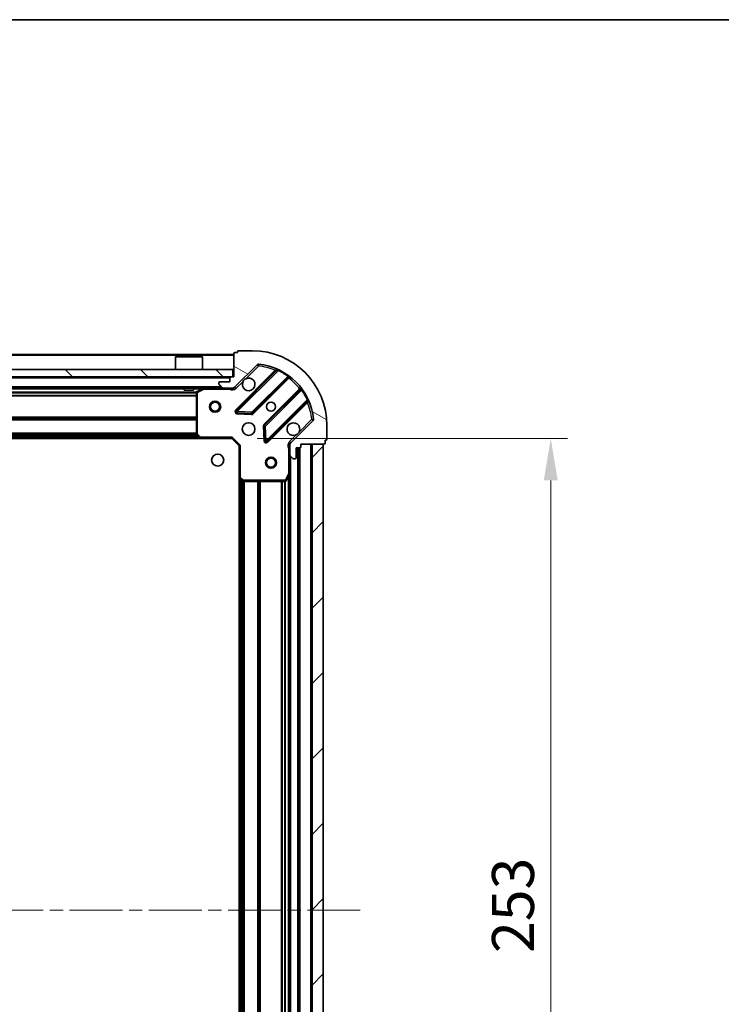
# Model space of a CAD drawing. Units: millimetres. Extents: x 0 to 7294, y 0 to 1264.
# Drawn here: x 1259 to 1447, y 1001 to 1264 of the extents above; entities that cross this region are included whole.
import ezdxf

# ---------------------------------------------------------------- set-up
doc = ezdxf.new("R2010")
doc.units = ezdxf.units.MM
doc.header["$LTSCALE"] = 2.5
doc.linetypes.add('CHAIN', pattern=[0.35429999999999995, 0.2362, -0.0295, 0.0591, -0.0295])
doc.layers.get('Defpoints').update_dxf_attribs({"lineweight": 25})
for name, color, linetype, lineweight in [('Border (ISO)', 7, 'Continuous', 35), ('Dimension (ISO)', 7, 'Continuous', 18), ('Dimension (ISO) @ 1', 7, 'Continuous', 18), ('Visible (ISO)', 7, 'Continuous', 35), ('Visible Narrow (ISO)', 7, 'Continuous', 25)]:
    doc.layers.add(name, color=color, linetype=linetype, lineweight=lineweight)
doc.layers.add('Centerline (ISO)', color=7, linetype='Continuous', lineweight=18, true_color=0x80ffff)
doc.layers.add('Hatch (ISO)', color=1, linetype='Continuous', lineweight=18, true_color=0xff0000)
doc.styles.add('Note Text (TK)', font='MS PGothic.ttf')
doc.dimstyles.new('Default - Method 1b (TK)', dxfattribs={"dimscale": 2.5, "dimtxt": 2.5, "dimasz": 2.5, "dimexe": 1, "dimexo": 1.5, "dimgap": 1, "dimtad": 1, "dimrnd": 1e-08, "dimdsep": 46, "dimtxsty": 'Note Text (TK)', "dimcen": 0.09, "dimdle": 5, "dimclrd": 100, "dimclre": 100, "dimclrt": 7, "dimadec": 1, "dimazin": 1, "dimtfac": 1, "dimtmove": 0, "dimatfit": 3, "dimfxl": 0, "dimtolj": 1, "dimlwd": -1, "dimlwe": -1, "dimarcsym": 0})

# ---------------------------------------------------------------- blocks, each defined once
blk = doc.blocks.new('図面枠 tk図枠')
at = {"layer": 'Border (ISO)'}
blk.add_line((14.49999999999999, 289), (405.5, 289), dxfattribs=at)
blk = doc.blocks.new('*D35')
at = {"layer": 'Defpoints', "color": 0, "transparency": 16777216}
for p in [(1316.078709757003, 1152.244328458294), (1316.078709757003, 899.2443284582941), (1401.578709757003, 899.2443284582941)]:
    blk.add_point(p, dxfattribs=at)
at = {"layer": 'Dimension (ISO)', "color": 100, "transparency": 16777216}
for p, q in [((1322.828709757003, 1152.244328458294), (1406.078709757003, 1152.244328458294)), ((1401.578709757003, 1140.994328458294), (1401.578709757003, 910.4943284582941)), ((1322.828709757003, 899.2443284582941), (1406.078709757003, 899.2443284582941))]:
    blk.add_line(p, q, dxfattribs=at)
for points in [[(1399.703709757003, 1140.994328458294), (1403.453709757003, 1140.994328458294), (1401.578709757003, 1152.244328458294)], [(1399.703709757003, 910.4943284582941), (1403.453709757003, 910.4943284582941), (1401.578709757003, 899.2443284582941)]]:
    blk.add_solid(points, dxfattribs=at)
at = {"layer": 'Dimension (ISO)', "color": 7, "transparency": 16777216, "insert": (1391.453709757003, 1014.302567094657), "char_height": 11.25, "attachment_point": 4, "rotation": 90, "style": 'Note Text (TK)'}
blk.add_mtext('\\A1;253', dxfattribs=at)

msp = doc.modelspace()

# ---------------------------------------------------------------- hatches: boundary and pattern name
at = {"layer": 'Hatch (ISO)'}
h = msp.add_hatch(dxfattribs=at)
h.set_pattern_fill('ANSI31', color=256, scale=114.3, angle=105.00024553567, style=0)
h.set_pattern_definition([(150.00024553567, (922.25, -36.00000000000003), (-7.143696975159263, -12.37336857032475), [])])
edge = h.paths.add_edge_path()
edge.add_line((1316.578709757003, 1168.744328458294), (1315.878709757003, 1168.744328458294))
edge.add_ellipse((1315.878709757003, 1168.444328458294), major_axis=(-0.2999999999999958, 3.33066907387547e-15), ratio=1, start_angle=270.0000000000006, end_angle=360.000000000004)
edge.add_line((1315.578709757003, 1168.444328458294), (1315.578709757003, 1167.444328458294))
edge.add_line((1315.578709757003, 1167.444328458294), (1312.878709757003, 1167.444328458294))
edge.add_ellipse((1312.878709757003, 1167.144328458294), major_axis=(-0.3000000000000013, -2.220446049250313e-15), ratio=1, start_angle=269.9999999999996, end_angle=359.9999999999996)
edge.add_line((1312.578709757003, 1167.144328458294), (1312.578709757003, 1166.95143523948))
edge.add_ellipse((1313.078709757003, 1166.95143523948), major_axis=(-9.235905976845946e-33, -0.4999999999999982), ratio=1, start_angle=270, end_angle=314.9999999999971)
edge.add_line((1312.725156366409, 1166.597881848887), (1313.432263147596, 1165.8907750677))
edge.add_ellipse((1313.785816538189, 1166.244328458294), major_axis=(0.3535533905932953, -0.3535533905932309), ratio=1, start_angle=269.9999999999991, end_angle=314.9999999999948)
edge.add_line((1313.785816538189, 1165.744328458294), (1316.164496194629, 1165.744328458294))
edge.add_ellipse((1316.164496194629, 1166.744328458294), major_axis=(1.000000000000001, -1.110223024625157e-15), ratio=1, start_angle=270.0000000000001, end_angle=315.0000000000001)
edge.add_line((1316.871602975816, 1166.037221677107), (1322.849587755179, 1172.01520645647))
edge.add_ellipse((1323.203141145772, 1171.661653065877), major_axis=(0.3535533905932353, 0.3535533905933092), ratio=1, start_angle=39.172893488876525, end_angle=89.99999999999977, ccw=False)
edge.add_ellipse((1321.578709757003, 1155.744328458294), major_axis=(16.41474100157035, -1.675194869668968), ratio=1, start_angle=11.65421302223848, end_angle=90.00000000000011, ccw=False)
edge.add_ellipse((1337.496034364586, 1157.368759847064), major_axis=(0.05076348089907535, -0.4974163939869647), ratio=1, start_angle=39.17289348887448, end_angle=90.0000000000004, ccw=False)
edge.add_line((1337.849587755179, 1157.01520645647), (1331.871602975816, 1151.037221677107))
edge.add_ellipse((1332.578709757003, 1150.330114895921), major_axis=(-0.7071067811865529, -0.7071067811865551), ratio=1, start_angle=269.9999999999992, end_angle=314.9999999999999)
edge.add_line((1331.578709757003, 1150.330114895921), (1331.578709757003, 1147.95143523948))
edge.add_ellipse((1332.078709757003, 1147.95143523948), major_axis=(-6.661338147750939e-15, -0.4999999999999849), ratio=1, start_angle=270.0000000000028, end_angle=314.9999999999964)
edge.add_line((1331.725156366409, 1147.597881848887), (1332.432263147596, 1146.8907750677))
edge.add_ellipse((1332.785816538189, 1147.244328458294), major_axis=(0.3535533905932909, -0.3535533905932665), ratio=1, start_angle=269.9999999999995, end_angle=314.999999999998)
edge.add_line((1332.785816538189, 1146.744328458294), (1332.978709757002, 1146.744328458294))
edge.add_ellipse((1332.978709757003, 1147.044328458294), major_axis=(0.3000000000000025, 1.110223024625157e-15), ratio=1, start_angle=269.9999999999998, end_angle=359.9999999999998)
edge.add_line((1333.278709757003, 1147.044328458294), (1333.278709757003, 1149.744328458294))
edge.add_line((1333.278709757003, 1149.744328458294), (1334.278709757003, 1149.744328458294))
edge.add_ellipse((1334.278709757003, 1150.044328458294), major_axis=(0.2999999999999969, -4.440892098500625e-15), ratio=1, start_angle=270.0000000000008, end_angle=360.0000000000042)
edge.add_line((1334.578709757003, 1150.044328458294), (1334.578709757003, 1150.744328458294))
edge.add_line((1334.578709757003, 1150.744328458294), (1340.778709757003, 1150.744328458294))
edge.add_ellipse((1340.778709757003, 1151.044328458294), major_axis=(0.3000000000000003, -2.220446049250313e-15), ratio=1, start_angle=270.0000000000004, end_angle=360.0000000000004)
edge.add_line((1341.078709757003, 1151.044328458294), (1341.078709757003, 1151.744328458294))
edge.add_line((1341.078709757003, 1151.744328458294), (1341.278709757003, 1151.744328458294))
edge.add_ellipse((1341.278709757003, 1152.044328458294), major_axis=(0.299999999999998, -2.220446049250313e-15), ratio=1, start_angle=270.0000000000004, end_angle=360.0000000000004)
edge.add_line((1341.578709757003, 1152.044328458294), (1341.578709757003, 1155.744328458294))
edge.add_ellipse((1321.578709757003, 1155.744328458294), major_axis=(-8.881784197001252e-15, 20), ratio=1, start_angle=269.9999999999999, end_angle=360)
edge.add_line((1321.578709757003, 1175.744328458294), (1317.878709757003, 1175.744328458294))
edge.add_ellipse((1317.878709757003, 1175.444328458294), major_axis=(-0.3000000000000003, 4.417636946064561e-33), ratio=1, start_angle=270, end_angle=360)
edge.add_line((1317.578709757003, 1175.444328458294), (1317.578709757003, 1175.244328458294))
edge.add_line((1317.578709757003, 1175.244328458294), (1316.878709757003, 1175.244328458294))
edge.add_ellipse((1316.878709757003, 1174.944328458294), major_axis=(-0.2999999999999958, 3.33066907387547e-15), ratio=1, start_angle=270.0000000000006, end_angle=360.000000000004)
edge.add_line((1316.578709757003, 1174.944328458294), (1316.578709757003, 1168.744328458294))
h = msp.add_hatch(dxfattribs=at)
h.set_pattern_fill('ANSI31', color=256, scale=114.3, angle=90.00021045915, style=0)
h.set_pattern_definition([(135.00021045915, (922.25, -36.00000000000003), (-10.10275102652165, -10.10282524574763), [])])
h.paths.add_polyline_path([(1116.828709757003, 1170.744328458294), (1116.828709757003, 1168.744328458294), (1316.328709757003, 1168.744328458294), (1316.328709757003, 1170.744328458294)])
h = msp.add_hatch(dxfattribs=at)
h.set_pattern_fill('ANSI31', color=256, scale=114.3, style=0)
h.set_pattern_definition([(45, (922.25, -36.00000000000003), (-10.1027881362028, 10.1027881362028), [])])
h.paths.add_polyline_path([(1340.578709757003, 900.7443284582938), (1340.578709757003, 1150.744328458294), (1337.578709757003, 1150.744328458294), (1337.578709757003, 900.7443284582938)])

# ---------------------------------------------------------------- linework, layer by layer
at = {"layer": 'Centerline (ISO)', "linetype": 'CHAIN', "ltscale": 23.99096870422363}
msp.add_line((1081.328709757003, 1025.744328458294), (1351.828709757003, 1025.744328458294), dxfattribs=at)
at = {"layer": 'Visible (ISO)'}
for p, q in [((1316.578709757003, 1174.744328458294), (1116.578709757003, 1174.744328458293)), ((1316.578709757003, 1174.944328458294), (1316.578709757003, 1168.744328458294)), ((1317.578709757003, 1175.244328458294), (1316.878709757003, 1175.244328458294)), ((1317.578709757003, 1175.444328458294), (1317.578709757003, 1175.244328458294)), ((1321.578709757003, 1175.744328458294), (1317.878709757003, 1175.744328458294)), ((1301.078709757003, 1174.244328458294), (1300.978709757003, 1174.144328458294)), ((1308.178709757003, 1174.144328458294), (1300.978709757003, 1174.144328458294)), ((1300.978709757003, 1170.744328458294), (1300.978709757003, 1174.144328458294)), ((1301.078709757003, 1174.244328458294), (1308.078709757003, 1174.244328458294)), ((1308.078709757003, 1174.244328458294), (1308.178709757003, 1174.144328458294)), ((1308.178709757003, 1170.744328458294), (1308.178709757003, 1174.144328458294)), ((1316.871602975816, 1166.037221677107), (1322.849587755179, 1172.01520645647)), ((1316.328709757003, 1170.744328458294), (1116.828709757002, 1170.744328458294)), ((1316.328709757003, 1168.744328458294), (1316.328709757003, 1170.744328458294)), ((1328.091226768451, 1170.456845469742), (1317.267886258026, 1159.633504959318)), ((1116.828709757002, 1168.744328458294), (1316.328709757003, 1168.744328458294)), ((1312.578709757003, 1167.144328458294), (1312.578709757003, 1166.95143523948)), ((1315.578709757003, 1167.444328458294), (1312.878709757003, 1167.444328458294)), ((1315.578709757003, 1168.444328458294), (1315.578709757003, 1167.444328458294)), ((1316.578709757003, 1168.744328458294), (1315.878709757003, 1168.744328458294)), ((1321.621797554365, 1159.03766878735), (1331.321232645742, 1168.737103878727)), ((1313.785816538189, 1165.744328458294), (1119.371602975816, 1165.744328458293)), ((1303.328709757003, 1165.744328458294), (1303.328709757003, 1165.144328458294)), ((1303.328709757003, 1165.144328458294), (1305.828709757003, 1165.144328458294)), ((1305.828709757003, 1165.744328458294), (1305.828709757003, 1165.144328458294)), ((1306.578709757003, 1164.558918261669), (1306.578709757003, 1153.362546534673)), ((1308.515366071602, 1165.712656615594), (1306.744545678353, 1164.827246418969)), ((1312.725156366409, 1166.597881848887), (1313.432263147596, 1165.890775067701)), ((1313.785816538189, 1165.744328458294), (1316.164496194629, 1165.744328458294)), ((1316.578709757003, 1165.744328458294), (1316.164496194629, 1165.744328458294)), ((1316.578709757003, 1165.744328458294), (1316.578709757003, 1165.834148737169)), ((1316.578709757003, 1165.743850121262), (1316.578709757003, 1165.394062918425)), ((1334.571485177436, 1165.486851347033), (1324.872050086059, 1155.787416255656)), ((1325.467886258027, 1151.433504959318), (1336.291226768451, 1162.256845469742)), ((1317.466932476173, 1159.121658458487), (1321.396579703799, 1158.950086355231)), ((1337.849587755179, 1157.01520645647), (1331.871602975816, 1151.037221677107)), ((1324.78446765394, 1155.56219840509), (1324.956039757196, 1151.632551177464)), ((1341.578709757003, 1152.044328458294), (1341.578709757003, 1155.744328458294)), ((1307.642107222264, 1152.244328458294), (1125.515312291741, 1152.244328458294)), ((1306.659356708008, 1153.15789013996), (1307.422754173269, 1152.339672063581)), ((1307.642107222264, 1152.244328458294), (1316.078709757003, 1152.244328458294)), ((1316.078709757003, 1152.244328458294), (1316.202973825714, 1152.544328458294)), ((1316.078709757003, 1152.244328458294), (1318.078709757003, 1150.244328458294)), ((1341.078709757003, 1151.044328458294), (1341.078709757003, 1151.744328458294)), ((1341.078709757003, 1151.744328458294), (1341.278709757003, 1151.744328458294)), ((1318.378709757003, 1150.368592527006), (1318.078709757003, 1150.244328458294)), ((1318.078709757003, 1150.244328458294), (1318.078709757003, 1141.807725923555)), ((1331.668530035878, 1150.744328458294), (1331.228444217134, 1150.744328458294)), ((1331.578709757003, 1150.330114895921), (1331.578709757003, 1150.744328458294)), ((1331.578709757003, 1150.330114895921), (1331.578709757003, 1147.95143523948)), ((1333.278709757003, 1147.044328458294), (1333.278709757003, 1149.744328458294)), ((1333.278709757003, 1149.744328458294), (1334.278709757003, 1149.744328458294)), ((1334.078709757003, 901.7443284582938), (1334.078709757003, 1149.744328458294)), ((1334.578709757003, 1150.044328458294), (1334.578709757003, 1150.744328458294)), ((1334.578709757003, 1150.744328458294), (1340.778709757003, 1150.744328458294)), ((1340.578709757003, 1150.744328458294), (1337.578709757003, 1150.744328458294)), ((1337.578709757003, 1150.744328458294), (1337.578709757003, 900.7443284582938)), ((1340.578709757003, 900.7443284582938), (1340.578709757003, 1150.744328458294)), ((1331.578709757003, 1142.815148851544), (1331.578709757003, 1147.95143523948)), ((1331.725156366409, 1147.597881848887), (1332.432263147596, 1146.8907750677)), ((1332.785816538189, 1146.744328458294), (1332.978709757003, 1146.744328458294)), ((1318.078709757003, 909.6809309930322), (1318.078709757003, 1141.807725923555)), ((1318.17405336229, 1141.58837287456), (1318.992271438669, 1140.824975409299)), ((1319.196927833381, 1140.744328458294), (1330.393299560378, 1140.744328458294)), ((1330.661627717678, 1140.910164379644), (1331.547037914303, 1142.680984772894)), ((1331.578709757003, 908.673508065044), (1331.578709757003, 1142.815148851544))]:
    msp.add_line(p, q, dxfattribs=at)
for centre, radius in [((1311.578709757003, 1160.744328458294), 1.499999999999999), ((1311.578709757003, 1160.744328458294), 1.193274999999999), ((1326.578709757003, 1160.744328458294), 1.2295), ((1326.578709757003, 1160.744328458294), 1.2), ((1320.578709757003, 1154.744328458294), 1.7), ((1312.278709757003, 1146.444328458294), 1.621), ((1326.578709757003, 1145.744328458294), 1.499999999999999), ((1326.578709757003, 1145.744328458294), 1.193275)]:
    msp.add_circle(centre, radius, dxfattribs=at)
for centre, radius, start, end in [((1316.878709757003, 1174.944328458294), 0.3, 90, 180), ((1317.878709757003, 1175.444328458294), 0.3, 90, 180), ((1321.578709757003, 1155.744328458294), 20, 0, 90), ((1323.203141145772, 1171.661653065877), 0.5000000000000001, 84.17289348889005, 135.0000000000191), ((1321.578709757003, 1155.744328458294), 16.5, 5.827106511119672, 84.1728934888835), ((1327.879094734095, 1170.668977504098), 0.300000000000001, 315.0000000000303, 67.11314160352289), ((1312.878709757003, 1167.144328458294), 0.3, 90, 180), ((1313.078709757003, 1166.95143523948), 0.5, 180, 224.9999999999919), ((1315.878709757003, 1168.444328458294), 0.3, 90, 180), ((1320.578709757003, 1166.744328458294), 1.7, 152.4998288192974, 117.5001711807008), ((1331.533364680098, 1168.524971844372), 0.299999999999998, 52.08550031245954, 135.0000000000103), ((1306.878709757003, 1164.558918261669), 0.2999999999999999, 116.5650511771084, 180), ((1308.649530150253, 1165.444328458294), 0.3, 90, 116.5650511770939), ((1313.785816538189, 1166.244328458294), 0.5000000000000001, 225.0000000000076, 270.0000000000065), ((1316.164496194629, 1166.744328458294), 1, 270, 315.0000000000003), ((1334.35935314308, 1165.698983381389), 0.300000000000002, 315.0000000000103, 37.91449968755467), ((1336.503358802807, 1162.044713435386), 0.3, 22.88685839649597, 134.9999999999802), ((1317.480018292383, 1159.421372924962), 0.3, 134.9999999999802, 267.4999999999882), ((1321.409665520009, 1159.249800821706), 0.300000000000001, 267.5000000000014, 315.0000000000003), ((1332.578709757003, 1154.744328458294), 1.7, 332.4998288192962, 297.5001711807006), ((1337.496034364586, 1157.368759847064), 0.5000000000000001, 314.9999999999889, 5.827106511111317), ((1325.084182120415, 1155.5752842213), 0.3, 134.9999999999901, 182.4999999999817), ((1306.878709757003, 1153.362546534673), 0.300000000000003, 180, 223.0148572051892), ((1307.642107222264, 1152.544328458294), 0.3, 223.0148572051892, 270), ((1325.255754223671, 1151.645636993674), 0.299999999999998, 182.5000000000117, 315.0000000000103), ((1332.578709757003, 1150.330114895921), 1, 135.0000000000004, 180), ((1340.778709757003, 1151.044328458294), 0.3, 270, 0), ((1341.278709757003, 1152.044328458294), 0.3, 270, 0), ((1334.278709757003, 1150.044328458294), 0.3, 270, 0), ((1332.078709757003, 1147.95143523948), 0.5, 180, 224.9999999999886), ((1332.785816538189, 1147.244328458294), 0.4999999999999999, 225.0000000000076, 270.0000000000065), ((1332.978709757003, 1147.044328458294), 0.3, 270, 0), ((1318.378709757003, 1141.807725923555), 0.3, 180, 226.9851427948102), ((1319.196927833381, 1141.044328458294), 0.3, 226.9851427948003, 270), ((1330.393299560377, 1141.044328458294), 0.3, 270, 333.4349488229288), ((1331.278709757003, 1142.815148851544), 0.3, 333.4349488229344, 0)]:
    msp.add_arc(centre, radius, start, end, dxfattribs=at)
for points, knots in [([(1319.070793685843, 1167.529305605948), (1319.151800554734, 1167.68381280692), (1319.257782193469, 1167.827563950795), (1319.495474264502, 1168.065256021827), (1319.639225408376, 1168.171237660562), (1319.793732609349, 1168.252244529453)], [0.2789125936271487, 0.2789125936271487, 0.2789125936271487, 0.2789125936271487, 0.3293346962055607, 0.3293346962055607, 0.3797567987839747, 0.3797567987839747, 0.3797567987839747, 0.3797567987839747]), ([(1334.086625828162, 1153.95935131064), (1334.005618959271, 1153.804844109668), (1333.899637320536, 1153.661092965793), (1333.661945249503, 1153.42340089476), (1333.518194105629, 1153.317419256025), (1333.363686904657, 1153.236412387134)], [0.2789125936271541, 0.2789125936271541, 0.2789125936271541, 0.2789125936271541, 0.3293346962055699, 0.3293346962055699, 0.3797567987839843, 0.3797567987839843, 0.3797567987839843, 0.3797567987839843])]:
    msp.add_open_spline(points, degree=3, knots=knots, dxfattribs=at)
at = {"layer": 'Visible Narrow (ISO)'}
for p, q in [((1316.578709757003, 1174.444328458294), (1116.578709757003, 1174.444328458294)), ((1322.849587755179, 1172.01520645647), (1323.203141145772, 1171.661653065877)), ((1323.203141145772, 1171.661653065877), (1323.253904626672, 1172.159069459864)), ((1327.726286959441, 1170.516169729444), (1317.055754223671, 1159.845636993674)), ((1317.480018292383, 1159.421372924962), (1328.466020800624, 1170.407375433203)), ((1319.793732609349, 1168.252244529453), (1323.203141145772, 1171.661653065877)), ((1327.938418993797, 1170.304037695088), (1327.726286959441, 1170.516169729444)), ((1328.593563597728, 1170.678913340146), (1328.466020800624, 1170.407375433203)), ((1315.578709757003, 1168.444328458294), (1117.578709757003, 1168.444328458294)), ((1317.225156366409, 1165.683668286514), (1319.070793685843, 1167.529305605948)), ((1331.04828487462, 1168.888420176317), (1321.409665520009, 1159.249800821706)), ((1321.83392958872, 1158.825536752994), (1331.390841239808, 1168.382448404082)), ((1331.04828487462, 1168.888420176317), (1331.223647376798, 1169.131829282206)), ((1331.178709205453, 1168.594580438438), (1331.390841239808, 1168.382448404082)), ((1313.278709757003, 1166.044328458294), (1119.878709757003, 1166.044328458294)), ((1306.584704685522, 1164.618592527006), (1126.572714828484, 1164.618592527005)), ((1306.578709757003, 1164.40646049265), (1126.578709757003, 1164.40646049265)), ((1303.328709757003, 1165.444328458294), (1129.828709757003, 1165.444328458294)), ((1307.978709757002, 1165.444328458294), (1305.828709757003, 1165.444328458294)), ((1306.878709757003, 1164.558918261669), (1306.578709757003, 1164.558918261669)), ((1306.744545678353, 1164.827246418969), (1306.878709757003, 1164.558918261669)), ((1306.878709757003, 1164.558918261669), (1308.649530150253, 1165.444328458294)), ((1306.878709757003, 1153.362546534673), (1306.878709757003, 1164.558918261669)), ((1308.649530150253, 1165.444328458294), (1308.515366071603, 1165.712656615594)), ((1308.649530150253, 1165.744328458294), (1308.649530150253, 1165.444328458294)), ((1308.649530150253, 1165.444328458294), (1315.416164717275, 1165.444328458294)), ((1315.416164717275, 1165.744328458294), (1315.416164717275, 1165.444328458294)), ((1317.225156366409, 1165.683668286514), (1316.871602975816, 1166.037221677107)), ((1334.216829702791, 1165.5564599411), (1324.659918051703, 1155.999548290012)), ((1325.084182120415, 1155.5752842213), (1334.722801475026, 1165.213903575911)), ((1334.428961737147, 1165.344327906744), (1334.216829702791, 1165.5564599411)), ((1334.966210580915, 1165.389266078089), (1334.722801475026, 1165.213903575911)), ((1306.578709757003, 1163.782196423938), (1126.578709757003, 1163.782196423938)), ((1306.578709757003, 1163.570064389582), (1126.578709757003, 1163.570064389582)), ((1336.241756731912, 1162.631639501915), (1325.255754223671, 1151.645636993674)), ((1325.680018292383, 1151.221372924962), (1336.350551028153, 1161.891905660732)), ((1336.138418993797, 1162.104037695088), (1336.350551028153, 1161.891905660732)), ((1336.241756731912, 1162.631639501915), (1336.513294638855, 1162.75918229902)), ((1317.055754223671, 1159.845636993674), (1317.267886258026, 1159.633504959318)), ((1317.267886258026, 1159.633504959318), (1317.480018292383, 1159.421372924962)), ((1317.466932476173, 1159.121658458487), (1317.453846659963, 1158.821943992013)), ((1317.453846659963, 1158.821943992013), (1321.383493887589, 1158.650371888757)), ((1317.480018292383, 1159.421372924962), (1317.466932476173, 1159.121658458487)), ((1321.409665520009, 1159.249800821706), (1317.480018292383, 1159.421372924962)), ((1321.383493887589, 1158.650371888757), (1321.396579703799, 1158.950086355231)), ((1321.396579703799, 1158.950086355231), (1321.409665520009, 1159.249800821706)), ((1321.409665520009, 1159.249800821706), (1321.621797554365, 1159.03766878735)), ((1321.621797554365, 1159.03766878735), (1321.83392958872, 1158.825536752994)), ((1306.578709757003, 1157.918592527006), (1126.578709757003, 1157.918592527005)), ((1306.578709757003, 1157.70646049265), (1126.578709757003, 1157.70646049265)), ((1306.578709757003, 1157.382196423938), (1126.578709757003, 1157.382196423938)), ((1306.578709757003, 1157.170064389582), (1126.578709757003, 1157.170064389582)), ((1337.496034364586, 1157.368759847064), (1334.086625828162, 1153.95935131064)), ((1337.993450758573, 1157.419523327963), (1337.496034364586, 1157.368759847064)), ((1337.496034364586, 1157.368759847064), (1337.849587755179, 1157.01520645647)), ((1306.578709757003, 1153.668592527006), (1126.578709757003, 1153.668592527006)), ((1324.78446765394, 1155.56219840509), (1324.484753187466, 1155.54911258888)), ((1324.484753187466, 1155.54911258888), (1324.656325290721, 1151.619465361254)), ((1324.659918051703, 1155.999548290012), (1324.872050086059, 1155.787416255656)), ((1325.084182120415, 1155.5752842213), (1324.78446765394, 1155.56219840509)), ((1324.872050086059, 1155.787416255656), (1325.084182120415, 1155.5752842213)), ((1325.255754223671, 1151.645636993674), (1325.084182120415, 1155.5752842213)), ((1307.231809757003, 1152.544328458294), (1125.925609757003, 1152.544328458293)), ((1306.881248133111, 1152.920064389582), (1126.276171380894, 1152.920064389582)), ((1306.683328945057, 1153.132196423938), (1126.474090568948, 1153.132196423938)), ((1306.578709757003, 1153.45646049265), (1126.578709757003, 1153.45646049265)), ((1306.578709757003, 1153.362546534673), (1306.878709757003, 1153.362546534673)), ((1306.878709757003, 1153.362546534673), (1306.659356708008, 1153.15789013996)), ((1307.642107222264, 1152.544328458294), (1306.878709757003, 1153.362546534673)), ((1307.422754173269, 1152.339672063581), (1307.642107222264, 1152.544328458294)), ((1316.202973825714, 1152.544328458294), (1307.642107222264, 1152.544328458294)), ((1307.642107222264, 1152.544328458294), (1307.642107222264, 1152.244328458294)), ((1316.202973825714, 1152.544328458294), (1318.378709757003, 1150.368592527006)), ((1324.656325290721, 1151.619465361254), (1324.956039757196, 1151.632551177464)), ((1324.956039757196, 1151.632551177464), (1325.255754223671, 1151.645636993674)), ((1325.255754223671, 1151.645636993674), (1325.467886258027, 1151.433504959318)), ((1325.467886258027, 1151.433504959318), (1325.680018292383, 1151.221372924962)), ((1333.363686904657, 1153.236412387134), (1331.518049585223, 1151.390775067701)), ((1331.518049585223, 1151.390775067701), (1331.871602975816, 1151.037221677107)), ((1318.378709757003, 1141.807725923555), (1318.378709757003, 1150.368592527006)), ((1331.278709757003, 1149.581783418556), (1331.278709757003, 1142.815148851544)), ((1331.578709757003, 1149.581783418554), (1331.278709757006, 1149.581783418556)), ((1333.778709757003, 901.7443284582938), (1333.778709757003, 1149.744328458294)), ((1334.378709757003, 901.7271711707683), (1334.378709757003, 1149.761485745819)), ((1337.278709757003, 900.7443284582938), (1337.278709757003, 1150.744328458294)), ((1331.878709757003, 904.044328458294), (1331.878709757003, 1147.444328458294)), ((1318.078709757003, 1141.807725923555), (1318.378709757003, 1141.807725923555)), ((1318.378709757003, 1141.807725923555), (1318.17405336229, 1141.58837287456)), ((1319.196927833381, 1141.044328458294), (1318.378709757003, 1141.807725923555)), ((1318.378709757003, 910.091228458294), (1318.378709757003, 1141.397428458293)), ((1318.754445688291, 910.4417900821859), (1318.754445688291, 1141.046866834402)), ((1318.966577722647, 910.6397092702399), (1318.966577722647, 1140.848947646348)), ((1318.992271438669, 1140.824975409299), (1319.196927833381, 1141.044328458294)), ((1330.393299560378, 1141.044328458294), (1319.196927833381, 1141.044328458294)), ((1319.196927833381, 1141.044328458294), (1319.196927833381, 1140.744328458294)), ((1319.290841791359, 910.7443284582938), (1319.290841791359, 1140.744328458294)), ((1319.502973825715, 910.7443284582938), (1319.502973825715, 1140.744328458294)), ((1323.004445688291, 910.7443284582938), (1323.004445688291, 1140.744328458294)), ((1323.216577722647, 910.7443284582938), (1323.216577722647, 1140.744328458294)), ((1323.540841791359, 910.7443284582938), (1323.540841791359, 1140.744328458294)), ((1323.752973825715, 910.7443284582938), (1323.752973825715, 1140.744328458294)), ((1329.404445688291, 910.7443284582938), (1329.404445688291, 1140.744328458294)), ((1329.616577722647, 910.7443284582938), (1329.616577722647, 1140.744328458294)), ((1330.240841791359, 910.7443284582938), (1330.240841791359, 1140.744328458294)), ((1331.278709757003, 1142.815148851544), (1330.393299560378, 1141.044328458294)), ((1330.393299560377, 1141.044328458294), (1330.661627717677, 1140.910164379644)), ((1330.393299560377, 1140.744328458294), (1330.393299560377, 1141.044328458294)), ((1330.452973825715, 910.7383335297748), (1330.452973825715, 1140.750323386813)), ((1331.547037914303, 1142.680984772894), (1331.278709757003, 1142.815148851544)), ((1331.278709757003, 1142.815148851544), (1331.578709757003, 1142.815148851544)), ((1331.278709757003, 909.3443284582934), (1331.278709757003, 1142.144328458294))]:
    msp.add_line(p, q, dxfattribs=at)
for centre, radius, start, end in [((1321.578709757003, 1155.744328458294), 16, 67.40445268347537, 84.1728934888835), ((1321.578709757003, 1155.744328458294), 16.2, 54.22938202714641, 64.84030653076758), ((1321.578709757003, 1155.744328458294), 16, 37.82546802332717, 52.17453197667267), ((1316.164496194629, 1166.744328458294), 1.5, 240.0735651333881, 315.0000000000022), ((1321.578709757003, 1155.744328458294), 16.2, 25.15969346923319, 35.77061797285507), ((1321.578709757003, 1155.744328458294), 16, 5.827106511119672, 22.59554731652236), ((1317.480018292383, 1159.421372924962), 0.6000000000000011, 135.0000000000004, 267.4999999999949), ((1321.409665520009, 1159.249800821706), 0.600000000000001, 267.5000000000014, 315.0000000000103), ((1325.084182120415, 1155.5752842213), 0.6000000000000011, 135.0000000000004, 182.4999999999964), ((1325.255754223671, 1151.645636993674), 0.5999999999999961, 182.4999999999968, 314.9999999999902), ((1332.578709757003, 1150.330114895921), 1.5, 134.9999999999935, 209.9264348670078)]:
    msp.add_arc(centre, radius, start, end, dxfattribs=at)
for points, knots in [([(1327.995768529967, 1170.945359893835), (1327.995768529967, 1170.945359893835), (1327.975441140268, 1170.913204302239), (1327.881332994057, 1170.763950820364), (1327.784199000797, 1170.60899393354), (1327.726286959441, 1170.516169729444)], [-0.0326939085831626, -0.0326939085831626, -0.0326939085831626, -0.0326939085831626, -0.0233527918451162, -0.0140116751070697, 0, 0, 0, 0]), ([(1328.091226768451, 1170.456845469742), (1328.091226768451, 1170.456845469742), (1328.10962459531, 1170.454914283161), (1328.22398905154, 1170.442570092649), (1328.372917538237, 1170.422429026883), (1328.466020800624, 1170.407375433203)], [0, 0, 0, 0, 0.0209068712467504, 0.0487826995757509, 0.0975653991515017, 0.0975653991515017, 0.0975653991515017, 0.0975653991515017]), ([(1315.416164717275, 1165.444328458294), (1315.566850408633, 1165.417381454647), (1315.838999737567, 1165.375764765309), (1316.247165737459, 1165.36421460336), (1316.472868946121, 1165.381832301268), (1316.578707725989, 1165.394063026879)], [0, 0, 0, 0, 0.0498592361111213, 0.0830987268518688, 0.114793844904774, 0.114793844904774, 0.114793844904774, 0.114793844904774]), ([(1336.241756731912, 1162.631639501915), (1336.256810128765, 1162.538537456859), (1336.275121834145, 1162.403314394382), (1336.288659360238, 1162.281893192518), (1336.291226768451, 1162.256845469742), (1336.291226768451, 1162.256845469742)], [0, 0, 0, 0, 0.0487820617391146, 0.0696886596273066, 0.0975641234782293, 0.0975641234782293, 0.0975641234782293, 0.0975641234782293]), ([(1336.350551028153, 1161.891905660732), (1336.443376425961, 1161.949818446833), (1336.598328588818, 1162.046949475377), (1336.747586271307, 1162.141060253301), (1336.779741192544, 1162.161387231258), (1336.779741192544, 1162.161387231258)], [-0.0326943290242565, -0.0326943290242565, -0.0326943290242565, -0.0326943290242565, -0.0186824737281466, -0.00934123686407329, 0, 0, 0, 0]), ([(1331.228444325588, 1150.744326427281), (1331.216213599977, 1150.638487647411), (1331.198595902068, 1150.412784438746), (1331.210146064019, 1150.004618438851), (1331.251762753357, 1149.732469109915), (1331.278709757004, 1149.581783418556)], [-0.114793844905982, -0.114793844905982, -0.114793844905982, -0.114793844905982, -0.0830987268527031, -0.0498592361115802, 0, 0, 0, 0])]:
    msp.add_open_spline(points, degree=3, knots=knots, dxfattribs=at)
for points in [[(1331.04828487462, 1168.888420176317), (1331.121301276899, 1168.851221638509), (1331.26341574458, 1168.772743744657), (1331.321232645742, 1168.737103878728), (1331.321232645742, 1168.737103878728)], [(1331.390841239808, 1168.382448404082), (1331.475981662661, 1168.481405533326), (1331.645907730207, 1168.678551876497), (1331.717710141637, 1168.761650425595), (1331.717710141637, 1168.761650425595)], [(1334.596031724304, 1165.883328842928), (1334.596031724304, 1165.883328842928), (1334.512940392488, 1165.811532662346), (1334.315786803461, 1165.641600339368), (1334.216829702791, 1165.5564599411)], [(1334.571485177436, 1165.486851347033), (1334.571485177436, 1165.486851347033), (1334.607126667706, 1165.429031660167), (1334.685602442417, 1165.286920949427), (1334.722801475026, 1165.213903575911)]]:
    msp.add_open_spline(points, degree=3, dxfattribs=at)

# ---------------------------------------------------------------- block references
at = {"xscale": 4.5, "yscale": 4.5, "zscale": 4.5}
msp.add_blockref('図面枠 tk図枠', (922.25, -36.00000000000003), dxfattribs=at)

# ---------------------------------------------------------------- dimensions: what is measured, and where the dimension line sits
at = {"layer": 'Dimension (ISO) @ 1', "color": 100, "true_color": 0x00ff3f}
dim = msp.add_linear_dim(base=(1401.578709757003, 899.2443284582941), p1=(1316.078709757003, 1152.244328458294), p2=(1316.078709757003, 899.2443284582937), angle=270, dimstyle='Default - Method 1b (TK)', override={"dimscale": 1, "dimtxt": 11.25, "dimasz": 11.25, "dimexe": 4.5, "dimexo": 6.749999999999999, "dimgap": 4.5, "dimdec": 2, "dimcen": 0.405, "dimtol": 0, "dimlim": 0, "dimtp": 0, "dimtm": -0, "dimtdec": 2, "dimtix": 0, "dimtofl": 0, "dimtmove": 0, "dimatfit": 1}, dxfattribs=at)
dim.commit()
dim.dimension.update_dxf_attribs({"geometry": '*D35', "text_midpoint": (1401.578709757003, 1025.744328458294), "dimtype": 128})

doc.saveas('drawing.dxf')
